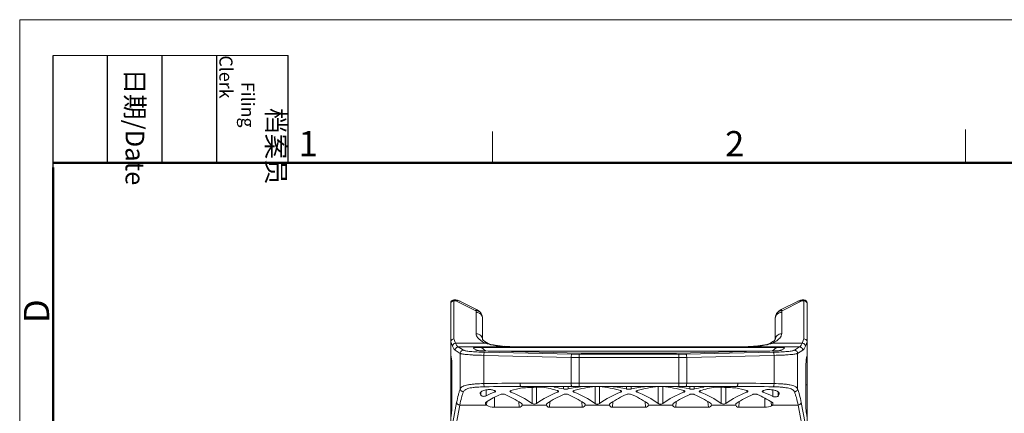
# Model space of a CAD drawing. Units: millimetres. Extents: x 4781 to 5227, y 1157 to 1472.
# Drawn here: x 4781 to 4936, y 1410 to 1472 of the extents above; entities that cross this region are included whole.
import ezdxf

# ---------------------------------------------------------------- set-up
doc = ezdxf.new("R2010")
doc.units = ezdxf.units.MM
doc.header["$LTSCALE"] = 0.2
doc.layers.add('1', color=7, linetype='Continuous')
doc.layers.add('Dim', color=3, linetype='Continuous', lineweight=0)
doc.layers.add('图框', color=7, linetype='Continuous', lineweight=20)
doc.styles.add('Romans字体', font='romans.shx', dxfattribs={"width": 0.75, "height": 5})
doc.styles.get("Standard").update_dxf_attribs({"font": 'txt', "width": 0.75})

# ---------------------------------------------------------------- blocks, each defined once
blk = doc.blocks.new('A4图框-NEW')
at = {"layer": '图框', "color": 1, "lineweight": 18}
for q in [(833.41, 480.53), (1130.41, 690.53)]:
    blk.add_line((833.41, 690.53), q, dxfattribs=at)
at = {"layer": '图框', "lineweight": -3}
for p, q in [((836.91, 675.02), (836.91, 686.79)), ((842.62, 675.53), (842.62, 686.79)), ((848.33, 675.53), (848.33, 686.79)), ((854.05, 675.53), (854.05, 686.79)), ((861.54, 675.53), (861.54, 686.79)), ((842.62, 675.53), (842.62, 685.02)), ((848.33, 675.53), (848.33, 685.02)), ((854.05, 675.53), (854.05, 685.02)), ((836.91, 675.02), (836.91, 684.5))]:
    blk.add_line(p, q, dxfattribs=at)
at = {"layer": '图框', "lineweight": 18}
blk.add_line((836.91, 686.79), (861.54, 686.79), dxfattribs=at)
at = {"layer": '图框', "color": 6}
for p, q in [((882.95, 678.8), (882.95, 675.53)), ((932.48, 679.03), (932.48, 675.53))]:
    blk.add_line(p, q, dxfattribs=at)
at = {"layer": '图框', "lineweight": 50}
for p, q in [((836.91, 675.53), (1126.93, 675.53)), ((836.91, 484.02), (836.91, 675.02))]:
    blk.add_line(p, q, dxfattribs=at)
at = {"layer": '图框', "char_height": 1.959, "width": 11.2554, "attachment_point": 4, "rotation": 270}
for s, insert in [('\\pi2.8203;档案员{\\H0.7x;\\P\\pi1.4159;\\Fromans|c134;Filing Clerk\\fFangSong_GB2312|b0|i0|c134|p49; }', (857.79, 686.79)), ('\\pi0.7115;日期{\\Fromans|c134;/Date}', (845.48, 686.79))]:
    blk.add_mtext(s, dxfattribs=dict(at, insert=insert))
at = {"layer": '图框', "color": 6, "char_height": 2.65, "width": 2.5579, "attachment_point": 1, "style": 'Romans字体'}
for s, insert in [('1', (862.63, 678.86)), ('2', (907.3, 678.86))]:
    blk.add_mtext(s, dxfattribs=dict(at, insert=insert))
at = {"layer": '图框', "color": 6, "insert": (833.85, 658.73), "char_height": 2.65, "width": 2.5579, "attachment_point": 1, "rotation": 90, "style": 'Romans字体'}
blk.add_mtext('D', dxfattribs=at)

msp = doc.modelspace()

# ---------------------------------------------------------------- linework, layer by layer
at = {"layer": '1', "color": 7, "linetype": 'Continuous', "lineweight": 0}
for p, q in [((4849.54, 1421.95), (4849.54, 1428.1)), ((4849.54, 1428.1), (4849.68, 1428.1)), ((4849.54, 1427.94), (4849.85, 1427.94)), ((4849.83, 1428.1), (4849.68, 1428.1)), ((4849.85, 1427.94), (4849.68, 1428.1)), ((4850.1, 1428.04), (4849.83, 1428.1)), ((4852.97, 1426.38), (4849.85, 1427.94)), ((4850.35, 1427.95), (4850.1, 1428.04)), ((4853.21, 1426.52), (4850.35, 1427.95)), ((4903.72, 1427.95), (4900.87, 1426.52)), ((4904.23, 1427.94), (4901.11, 1426.38)), ((4903.97, 1428.04), (4903.72, 1427.95)), ((4904.24, 1428.1), (4903.97, 1428.04)), ((4904.39, 1428.1), (4904.23, 1427.94)), ((4904.23, 1427.94), (4904.54, 1427.94)), ((4904.39, 1428.1), (4904.24, 1428.1)), ((4904.54, 1428.1), (4904.39, 1428.1)), ((4904.54, 1428.1), (4904.54, 1421.95)), ((4849.04, 1393.59), (4849.04, 1427.6)), ((4905.04, 1393.59), (4905.04, 1427.6)), ((4853.04, 1426.12), (4853.04, 1422.76)), ((4853.83, 1425.94), (4853.66, 1426.16)), ((4853.83, 1425.94), (4853.67, 1426.17)), ((4853.99, 1425.54), (4853.83, 1425.94)), ((4853.99, 1425.54), (4853.83, 1425.94)), ((4854.03, 1425.31), (4853.99, 1425.54)), ((4854.04, 1425.18), (4854.04, 1421.82)), ((4900.08, 1425.54), (4900.04, 1425.31)), ((4900.04, 1421.85), (4900.04, 1425.18)), ((4900.25, 1425.94), (4900.08, 1425.54)), ((4900.47, 1426.23), (4900.25, 1425.94)), ((4900.41, 1426.17), (4900.36, 1426.1)), ((4901.04, 1422.76), (4901.04, 1426.12)), ((4849.54, 1421.95), (4849.81, 1421.29)), ((4904.27, 1421.29), (4904.54, 1421.95)), ((4849.31, 1420.81), (4849.04, 1421.49)), ((4849.04, 1421.47), (4849.04, 1421.49)), ((4850.53, 1419.68), (4849.74, 1420.18)), ((4854.5, 1421.29), (4849.81, 1421.29)), ((4850.23, 1420.68), (4851.03, 1420.18)), ((4850.23, 1420.68), (4856.69, 1420.68)), ((4852.6, 1420.46), (4852.61, 1420.46)), ((4853.01, 1420.21), (4852.61, 1420.46)), ((4853.88, 1420.59), (4854.56, 1420.04)), ((4853.88, 1420.59), (4900.2, 1420.59)), ((4854.9, 1421.25), (4854.9, 1421.25)), ((4854.9, 1421.25), (4854.9, 1421.25)), ((4855.74, 1421.01), (4855.35, 1421.09)), ((4856.79, 1420.84), (4856.03, 1420.94)), ((4856.69, 1420.83), (4856.79, 1420.84)), ((4856.69, 1420.83), (4856.69, 1420.68)), ((4857.47, 1420.78), (4856.79, 1420.84)), ((4856.79, 1420.84), (4856.79, 1420.84)), ((4858.32, 1420.74), (4857.46, 1420.79)), ((4859.04, 1420.72), (4858.3, 1420.74)), ((4859.03, 1420.72), (4859.04, 1420.72)), ((4859.04, 1420.72), (4859.03, 1420.72)), ((4860.04, 1420.71), (4860.04, 1420.71)), ((4860.04, 1420.71), (4894.04, 1420.71)), ((4860.04, 1420.71), (4894.04, 1420.71)), ((4894.04, 1420.71), (4894.04, 1420.71)), ((4895.77, 1420.74), (4895.03, 1420.72)), ((4895.05, 1420.72), (4895.03, 1420.72)), ((4895.05, 1420.72), (4895.03, 1420.72)), ((4898.04, 1420.94), (4897.29, 1420.84)), ((4897.29, 1420.84), (4897.29, 1420.84)), ((4897.39, 1420.83), (4897.29, 1420.84)), ((4897.39, 1420.68), (4897.39, 1420.83)), ((4897.39, 1420.68), (4903.84, 1420.68)), ((4899.66, 1421.52), (4899.17, 1421.25)), ((4899.17, 1421.25), (4899.17, 1421.25)), ((4899.17, 1421.25), (4899.17, 1421.25)), ((4899.52, 1420.04), (4900.2, 1420.59)), ((4904.27, 1421.29), (4899.58, 1421.29)), ((4901.47, 1420.46), (4901.06, 1420.21)), ((4901.48, 1420.46), (4901.47, 1420.46)), ((4903.05, 1420.18), (4903.84, 1420.68)), ((4904.34, 1420.18), (4903.54, 1419.68)), ((4905.04, 1421.49), (4904.76, 1420.81)), ((4905.04, 1421.49), (4905.04, 1421.47)), ((4849.1, 1419.18), (4849.04, 1419.38)), ((4850.53, 1419.68), (4850.53, 1414.09)), ((4869.55, 1419.72), (4854.17, 1420.05)), ((4854.24, 1414.92), (4854.24, 1419.36)), ((4867.96, 1419.05), (4854.24, 1419.36)), ((4854.36, 1419.85), (4868.08, 1419.54)), ((4854.92, 1420.04), (4899.16, 1420.04)), ((4867.96, 1419.05), (4867.96, 1414.99)), ((4869.21, 1414.49), (4869.21, 1419.53)), ((4884.87, 1419.53), (4869.21, 1419.53)), ((4869.21, 1419.03), (4884.87, 1419.03)), ((4883.92, 1419.71), (4870.15, 1419.71)), ((4899.91, 1420.05), (4884.53, 1419.72)), ((4884.87, 1419.53), (4884.87, 1414.49)), ((4885.99, 1419.54), (4899.71, 1419.85)), ((4899.84, 1419.36), (4886.12, 1419.05)), ((4886.12, 1414.99), (4886.12, 1419.05)), ((4899.84, 1419.36), (4899.84, 1414.92)), ((4903.54, 1414.09), (4903.54, 1419.68)), ((4905.04, 1419.38), (4904.98, 1419.18)), ((4849.23, 1411.52), (4849.23, 1417.66)), ((4904.85, 1417.66), (4904.85, 1411.52)), ((4849.23, 1414.75), (4849.04, 1414.74)), ((4894.14, 1414.99), (4859.93, 1414.99)), ((4860.06, 1414.49), (4894.02, 1414.49)), ((4861.82, 1411.8), (4861.82, 1414.32)), ((4862.52, 1414.34), (4862.52, 1411.8)), ((4865.42, 1414.42), (4865.42, 1414.34)), ((4866.76, 1414.08), (4866.76, 1414.46)), ((4867.47, 1414.47), (4867.47, 1414.08)), ((4869.71, 1414.44), (4869.71, 1414.48)), ((4871.71, 1411.8), (4871.71, 1414.45)), ((4872.42, 1414.45), (4872.42, 1411.8)), ((4874.15, 1414.48), (4874.13, 1414.47)), ((4874.28, 1414.49), (4874.28, 1414.45)), ((4876.68, 1414.07), (4876.68, 1414.49)), ((4877.39, 1414.49), (4877.39, 1414.07)), ((4879.8, 1414.45), (4879.8, 1414.49)), ((4881.65, 1411.8), (4881.65, 1414.45)), ((4882.36, 1414.45), (4882.36, 1411.8)), ((4884.37, 1414.48), (4884.37, 1414.44)), ((4885.99, 1414.48), (4886.04, 1414.47)), ((4886.6, 1414.08), (4886.6, 1414.47)), ((4887.31, 1414.46), (4887.31, 1414.08)), ((4888.67, 1414.42), (4888.42, 1414.43)), ((4888.66, 1414.34), (4888.65, 1414.42)), ((4891.55, 1411.8), (4891.55, 1414.34)), ((4892.26, 1414.32), (4892.26, 1411.8)), ((4904.85, 1414.75), (4905.04, 1414.74)), ((4853.76, 1413.36), (4853.76, 1413.57)), ((4853.76, 1413.09), (4853.76, 1413.36)), ((4855.93, 1412.77), (4855.9, 1411.21)), ((4855.95, 1413.58), (4855.94, 1413.82)), ((4858.5, 1413.82), (4858.49, 1413.58)), ((4865.85, 1413.58), (4865.84, 1413.82)), ((4868.4, 1413.82), (4868.39, 1413.58)), ((4875.75, 1413.58), (4875.74, 1413.82)), ((4878.34, 1413.82), (4878.33, 1413.58)), ((4885.69, 1413.58), (4885.68, 1413.82)), ((4888.24, 1413.82), (4888.23, 1413.58)), ((4895.59, 1413.58), (4895.57, 1413.82)), ((4898.14, 1413.82), (4898.13, 1413.58)), ((4898.4, 1411.21), (4898.37, 1412.65)), ((4899.67, 1412.9), (4899.67, 1413.92)), ((4900.49, 1413.61), (4900.48, 1412.97)), ((4849.04, 1407.09), (4849.97, 1411.95)), ((4850.46, 1411.55), (4849.54, 1406.7)), ((4850.46, 1411.55), (4854.65, 1411.55)), ((4854.71, 1412.04), (4854.68, 1411.53)), ((4854.71, 1412.08), (4854.71, 1412.04)), ((4859.78, 1411.21), (4855.9, 1411.21)), ((4859.78, 1411.21), (4859.73, 1412.07)), ((4860.26, 1411.55), (4864.08, 1411.55)), ((4864.61, 1412.07), (4864.55, 1411.21)), ((4869.68, 1411.21), (4864.55, 1411.21)), ((4869.68, 1411.21), (4869.63, 1412.07)), ((4870.16, 1411.55), (4873.98, 1411.55)), ((4874.51, 1412.07), (4874.45, 1411.21)), ((4879.62, 1411.21), (4874.45, 1411.21)), ((4879.62, 1411.21), (4879.57, 1412.07)), ((4880.1, 1411.55), (4883.92, 1411.55)), ((4884.45, 1412.07), (4884.39, 1411.21)), ((4889.52, 1411.21), (4884.39, 1411.21)), ((4889.52, 1411.21), (4889.46, 1412.07)), ((4890, 1411.55), (4893.82, 1411.55)), ((4894.35, 1412.07), (4894.29, 1411.21)), ((4898.4, 1411.21), (4894.29, 1411.21)), ((4899.41, 1411.98), (4899.41, 1412.05)), ((4899.45, 1411.44), (4899.41, 1411.98)), ((4899.6, 1411.55), (4903.61, 1411.55)), ((4904.54, 1406.7), (4903.61, 1411.55)), ((4904.11, 1411.95), (4905.04, 1407.09)), ((4849.04, 1409.56), (4849.15, 1410.25)), ((4904.93, 1410.25), (4905.04, 1409.56))]:
    msp.add_line(p, q, dxfattribs=at)
for points in [[(4854.9, 1421.25), (4854.41, 1421.52), (4854.14, 1421.73), (4854.08, 1421.79)], [(4900.04, 1421.86), (4900.04, 1421.86), (4899.93, 1421.72), (4899.66, 1421.51)], [(4856.04, 1420.94), (4855.36, 1421.09), (4854.9, 1421.25)], [(4860.04, 1420.71), (4859.76, 1420.71), (4859.33, 1420.72), (4859.04, 1420.72)], [(4895.03, 1420.72), (4894.76, 1420.72), (4894.33, 1420.71), (4894.04, 1420.71)], [(4897.29, 1420.84), (4896.62, 1420.79), (4895.77, 1420.74)], [(4899.17, 1421.25), (4898.73, 1421.09), (4898.04, 1420.94)]]:
    msp.add_lwpolyline(points, dxfattribs=at)
for centre, radius, start, end in [((4849.54, 1427.6), 0.5, 90, 180), ((4850.09, 1427.01), 0.954, 63.4976, 76.9856), ((4903.98, 1427.01), 0.953, 103.0902, 116.5035), ((4904.54, 1427.6), 0.5, 0, 90), ((4852.54, 1426.12), 0.5, 359.9979, 31.1588), ((4852.54, 1425.18), 1.5, 0, 63.4349), ((4901.54, 1425.18), 1.5, 116.5651, 180), ((4901.54, 1426.12), 0.5, 148.8397, 180.0036), ((4859.89, 1456.74), 36.06, 264.9094, 265.0639), ((4860.04, 1500.19), 79.48, 269.2819, 270.0006), ((4894.04, 1499.79), 79.08, 269.9976, 270.7199), ((4894.19, 1456.74), 36.06, 274.9361, 275.0906), ((4869.2, 1481.22), 62.19, 268.8514, 270.0028), ((4869.2, 1469.11), 49.58, 268.7135, 270.0135), ((4870.15, 1447.66), 27.95, 268.7636, 270.0021), ((4883.93, 1447.27), 27.56, 269.989, 271.2453), ((4884.87, 1469.91), 50.38, 269.9969, 271.2762), ((4884.88, 1480.24), 61.21, 269.9879, 271.1579), ((4859.92, 1183.34), 231.65, 89.9985, 91.4072), ((4860.05, 1175.13), 239.36, 89.9986, 91.3618), ((4883.17, 1174.54), 239.95, 89.3265, 89.595), ((4883.18, 1175.18), 239.32, 88.7455, 89.3163), ((4894.03, 1175.13), 239.36, 88.6382, 90.0014), ((4894.15, 1183.34), 231.65, 88.5928, 90.0015), ((5306.6, 1414.83), 452.01, 180.1143, 180.2337), ((4853.56, 1400.35), 14.12, 54.2238, 69.5762), ((4863.46, 1400.35), 14.12, 54.2238, 69.5762), ((4873.4, 1400.35), 14.12, 54.2239, 69.5761), ((4883.3, 1400.35), 14.12, 54.2238, 69.5762), ((4893.16, 1400.25), 14.22, 62.7614, 69.5491), ((4854.91, 1411.92), 0.463, 234.4684, 239.705), ((4859.98, 1411.57), 0.279, 355.7129, 3.8103), ((4864.36, 1411.57), 0.279, 176.1902, 184.2875), ((4869.88, 1411.57), 0.279, 355.7129, 3.8103), ((4874.26, 1411.57), 0.279, 176.1902, 184.2875), ((4879.82, 1411.57), 0.279, 355.7129, 3.8103), ((4884.19, 1411.57), 0.279, 176.1902, 184.2875), ((4889.72, 1411.57), 0.279, 355.7129, 3.8103), ((4894.09, 1411.57), 0.279, 176.1902, 184.2875)]:
    msp.add_arc(centre, radius, start, end, dxfattribs=at)
for centre, major_axis, ratio, start_param, end_param in [((4855.98, 1420.32), (3.39, -0.17), 0.062605, 2.241258, 3.227351), ((4898.1, 1420.32), (3.39, 0.17), 0.062605, -0.085758, 0.900335), ((4862.24, 1399.49), (11.01, 10.74), 0.951819, 0.956447, 1.074383), ((4869.82, 1399.49), (60.01, 0.29), 0.249914, 1.68373, 1.726097), ((4862.09, 1399.49), (11.01, -10.74), 0.951819, 2.06721, 2.2276), ((4862.53, 1399.49), (11.01, 10.74), 0.951819, 0.536829, 0.629276), ((4869.82, 1399.49), (60.01, 0.29), 0.249914, 1.579891, 1.639145), ((4871.7, 1399.49), (11.01, -10.74), 0.951819, 8.735454, 8.887949), ((4872.14, 1399.49), (11.01, 10.74), 0.951819, 0.851027, 1.074383), ((4871.99, 1399.49), (11.01, -10.74), 0.951819, 2.06721, 2.290566), ((4872.43, 1399.49), (11.01, 10.74), 0.951819, 6.818631, 6.982657), ((4881.64, 1399.49), (11.01, -10.74), 0.951819, 2.442121, 2.606147), ((4882.08, 1399.49), (11.01, 10.74), 0.951819, 0.851027, 1.074383), ((4881.93, 1399.49), (11.01, -10.74), 0.951819, 2.06721, 2.290566), ((4882.37, 1399.49), (11.01, 10.74), 0.951819, 0.536829, 0.689324), ((4891.54, 1399.49), (11.01, -10.74), 0.951819, 2.512316, 2.604764), ((4891.98, 1399.49), (11.01, 10.74), 0.951819, 0.913993, 1.074383), ((4884.25, 1399.49), (60.01, -0.29), 0.249914, 1.415496, 1.457863), ((4891.83, 1399.49), (11.01, -10.74), 0.951819, 2.06721, 2.185146), ((4861.8, 1399.49), (11.01, -10.74), 0.951819, 2.719606, 2.820091), ((4862.24, 1399.49), (11.01, 10.74), 0.951819, 1.188744, 1.352079), ((4852.19, 1399.49), (11.01, -10.74), 0.951819, 2.06721, 2.09934), ((4852.19, 1399.49), (11.01, -10.74), 0.951819, 1.765006, 1.952848), ((4871.7, 1399.49), (11.01, -10.74), 0.951819, 2.719606, 2.976879), ((4872.14, 1399.49), (11.01, 10.74), 0.951819, 1.188744, 1.376586), ((4862.09, 1399.49), (11.01, -10.74), 0.951819, 1.765006, 1.952848), ((4881.6, 1399.49), (11.01, -10.74), 0.951819, 2.719606, 2.976879), ((4882.04, 1399.49), (11.01, 10.74), 0.951819, 1.187324, 1.376586), ((4872.03, 1399.49), (11.01, -10.74), 0.951819, 1.765006, 1.954269), ((4891.54, 1399.49), (11.01, -10.74), 0.951819, 2.719606, 2.976879), ((4891.98, 1399.49), (11.01, 10.74), 0.951819, 1.188744, 1.376586), ((4881.93, 1399.49), (11.01, -10.74), 0.951819, 1.765006, 1.952848), ((4901.44, 1399.49), (11.01, -10.74), 0.951819, 2.719606, 2.976879), ((4901.88, 1399.49), (11.01, 10.74), 0.951819, 1.188744, 1.376586), ((4891.83, 1399.49), (11.01, -10.74), 0.951819, 1.782374, 1.952848), ((4901.88, 1399.49), (11.01, 10.74), 0.951819, 1.041444, 1.074383), ((4855.93, 1412.71), (2, 0.05), 0.749524, -2.262735, -1.60599), ((4859.76, 1411.59), (0.501, -0.043), 0.744013, -1.455802, 0.008157), ((4864.58, 1411.59), (0.501, 0.043), 0.744013, 3.133435, 4.597394), ((4869.66, 1411.59), (0.501, -0.043), 0.744013, -1.455802, 0.008157), ((4874.48, 1411.59), (0.501, 0.043), 0.744013, 3.133435, 4.597394), ((4879.6, 1411.59), (0.501, -0.043), 0.744013, -1.455802, 0.008157), ((4884.42, 1411.59), (0.501, 0.043), 0.744013, 3.133435, 4.597394), ((4889.5, 1411.59), (0.501, -0.043), 0.744013, -1.455802, 0.008157), ((4894.32, 1411.59), (0.501, 0.043), 0.744013, 3.133435, 4.597394), ((4898.37, 1412.71), (2, -0.05), 0.749524, -1.535603, -0.983521)]:
    msp.add_ellipse(centre, major_axis=major_axis, ratio=ratio, start_param=start_param, end_param=end_param, dxfattribs=at)
for points, knots in [([(4849.06, 1427.61), (4849.09, 1427.71), (4849.23, 1427.88), (4849.44, 1427.94), (4849.54, 1427.94)], [0, 0, 0, 0, 0.492248, 1, 1, 1, 1]), ([(4849.85, 1427.94), (4849.89, 1427.95), (4850.04, 1427.97), (4850.2, 1427.97), (4850.31, 1427.94)], [0, 0, 0, 0, 0.257573, 1, 1, 1, 1]), ([(4903.77, 1427.94), (4903.8, 1427.95), (4903.96, 1427.97), (4904.11, 1427.96), (4904.23, 1427.94)], [0, 0, 0, 0, 0.244607, 1, 1, 1, 1]), ([(4904.54, 1427.94), (4904.64, 1427.94), (4904.85, 1427.88), (4904.99, 1427.7), (4905.02, 1427.6)], [0, 0, 0, 0, 0.507964, 1, 1, 1, 1]), ([(4852.97, 1426.38), (4852.99, 1426.41), (4853.04, 1426.45), (4853.11, 1426.51), (4853.18, 1426.53), (4853.21, 1426.52)], [0, 0, 0, 0, 0.378033, 0.661499, 1, 1, 1, 1]), ([(4853.82, 1425.95), (4853.78, 1426.02), (4853.67, 1426.15), (4853.47, 1426.29), (4853.22, 1426.38), (4853.05, 1426.39), (4852.97, 1426.38)], [0, 0, 0, 0, 0.244561, 0.491722, 0.743357, 1, 1, 1, 1]), ([(4900.25, 1425.95), (4900.3, 1426.02), (4900.4, 1426.15), (4900.61, 1426.29), (4900.85, 1426.38), (4901.02, 1426.39), (4901.11, 1426.38)], [0, 0, 0, 0, 0.244561, 0.491722, 0.743357, 1, 1, 1, 1]), ([(4900.87, 1426.52), (4900.9, 1426.53), (4900.96, 1426.51), (4901.04, 1426.45), (4901.08, 1426.41), (4901.11, 1426.38)], [0, 0, 0, 0, 0.3385, 0.621967, 1, 1, 1, 1]), ([(4853.04, 1426.12), (4853.17, 1426.12), (4853.43, 1426.07), (4853.76, 1425.87), (4853.98, 1425.55), (4854.04, 1425.3), (4854.04, 1425.18)], [0, 0, 0, 0, 0.256476, 0.509109, 0.756436, 1, 1, 1, 1]), ([(4900.04, 1425.18), (4900.04, 1425.3), (4900.09, 1425.56), (4900.25, 1425.77), (4900.35, 1425.86)], [0, 0, 0, 0, 0.495969, 1, 1, 1, 1]), ([(4900.35, 1425.86), (4900.44, 1425.94), (4900.66, 1426.08), (4900.91, 1426.12), (4901.04, 1426.12)], [0, 0, 0, 0, 0.49638, 1, 1, 1, 1]), ([(4849.07, 1421.63), (4849.1, 1421.72), (4849.24, 1421.89), (4849.44, 1421.95), (4849.54, 1421.95)], [0, 0, 0, 0, 0.493943, 1, 1, 1, 1]), ([(4853.95, 1421.57), (4853.81, 1421.66), (4853.56, 1421.83), (4853.27, 1422.12), (4853.08, 1422.44), (4853.04, 1422.66), (4853.04, 1422.76)], [0, 0, 0, 0, 0.310999, 0.57421, 0.798417, 1, 1, 1, 1]), ([(4854.04, 1421.82), (4854.04, 1421.94), (4853.98, 1422.19), (4853.76, 1422.51), (4853.43, 1422.71), (4853.17, 1422.76), (4853.04, 1422.76)], [0, 0, 0, 0, 0.243478, 0.490734, 0.743435, 1, 1, 1, 1]), ([(4901.04, 1422.76), (4901.04, 1422.7), (4901.02, 1422.56), (4900.93, 1422.32), (4900.75, 1422.06), (4900.45, 1421.78), (4900.05, 1421.51), (4899.75, 1421.36), (4899.58, 1421.29)], [0, 0, 0, 0, 0.090965, 0.186255, 0.345134, 0.531038, 0.748705, 1, 1, 1, 1]), ([(4901.04, 1422.76), (4900.91, 1422.76), (4900.66, 1422.72), (4900.33, 1422.52), (4900.1, 1422.22), (4900.04, 1421.98), (4900.04, 1421.86)], [0, 0, 0, 0, 0.256281, 0.50889, 0.756338, 1, 1, 1, 1]), ([(4905.01, 1421.63), (4904.97, 1421.72), (4904.84, 1421.89), (4904.64, 1421.95), (4904.54, 1421.95)], [0, 0, 0, 0, 0.493943, 1, 1, 1, 1]), ([(4849.81, 1421.29), (4849.75, 1421.28), (4849.62, 1421.26), (4849.46, 1421.15), (4849.35, 1421), (4849.32, 1420.87), (4849.31, 1420.81)], [0, 0, 0, 0, 0.253717, 0.507158, 0.756505, 1, 1, 1, 1]), ([(4849.74, 1420.18), (4849.7, 1420.2), (4849.62, 1420.27), (4849.46, 1420.48), (4849.37, 1420.67), (4849.31, 1420.81)], [0, 0, 0, 0, 0.181214, 0.405019, 1, 1, 1, 1]), ([(4849.74, 1420.18), (4849.74, 1420.24), (4849.76, 1420.37), (4849.87, 1420.54), (4850.04, 1420.65), (4850.17, 1420.67), (4850.23, 1420.68)], [0, 0, 0, 0, 0.2503, 0.5009, 0.750999, 1, 1, 1, 1]), ([(4849.81, 1421.29), (4849.87, 1421.15), (4849.96, 1420.96), (4850.11, 1420.77), (4850.19, 1420.7), (4850.23, 1420.68)], [0, 0, 0, 0, 0.592337, 0.816744, 1, 1, 1, 1]), ([(4851.03, 1420.18), (4850.97, 1420.18), (4850.84, 1420.15), (4850.67, 1420.04), (4850.56, 1419.88), (4850.54, 1419.75), (4850.53, 1419.68)], [0, 0, 0, 0, 0.248917, 0.498948, 0.749615, 1, 1, 1, 1]), ([(4854.36, 1419.85), (4853.95, 1419.86), (4853.37, 1419.88), (4852.62, 1419.93), (4852.15, 1419.97), (4851.75, 1420.01), (4851.43, 1420.06), (4851.22, 1420.11), (4851.09, 1420.15), (4851.05, 1420.17), (4851.03, 1420.18)], [0, 0, 0, 0, 0.362884, 0.523579, 0.665828, 0.78663, 0.883588, 0.954888, 0.980661, 1, 1, 1, 1]), ([(4854.17, 1420.05), (4854.02, 1420.06), (4853.76, 1420.08), (4853.46, 1420.11), (4853.26, 1420.14), (4853.15, 1420.16), (4853.07, 1420.18), (4853.03, 1420.2), (4853.01, 1420.21)], [0, 0, 0, 0, 0.36795, 0.665173, 0.782938, 0.878403, 0.950706, 1, 1, 1, 1]), ([(4854.5, 1421.29), (4854.45, 1421.31), (4854.26, 1421.4), (4854.08, 1421.49), (4853.95, 1421.57)], [0, 0, 0, 0, 0.264433, 1, 1, 1, 1]), ([(4854.5, 1421.29), (4854.56, 1421.3), (4854.7, 1421.32), (4854.84, 1421.28), (4854.9, 1421.25)], [0, 0, 0, 0, 0.511166, 1, 1, 1, 1]), ([(4854.86, 1421.16), (4854.83, 1421.17), (4854.71, 1421.2), (4854.59, 1421.25), (4854.5, 1421.29)], [0, 0, 0, 0, 0.256593, 1, 1, 1, 1]), ([(4856.69, 1420.83), (4856.36, 1420.86), (4855.75, 1420.94), (4855.14, 1421.07), (4854.86, 1421.16)], [0, 0, 0, 0, 0.52742, 1, 1, 1, 1]), ([(4859.03, 1420.72), (4858.84, 1420.71), (4858.06, 1420.68), (4857.28, 1420.68), (4856.69, 1420.68)], [0, 0, 0, 0, 0.241015, 1, 1, 1, 1]), ([(4859.03, 1420.72), (4858.83, 1420.72), (4858.36, 1420.73), (4857.61, 1420.76), (4857.06, 1420.8), (4856.79, 1420.82)], [0, 0, 0, 0, 0.258087, 0.6368, 1, 1, 1, 1]), ([(4897.29, 1420.82), (4897.11, 1420.81), (4896.65, 1420.77), (4895.9, 1420.73), (4895.34, 1420.72), (4895.05, 1420.72)], [0, 0, 0, 0, 0.240264, 0.614359, 1, 1, 1, 1]), ([(4897.39, 1420.68), (4897.19, 1420.68), (4896.41, 1420.68), (4895.63, 1420.69), (4895.05, 1420.72)], [0, 0, 0, 0, 0.256115, 1, 1, 1, 1]), ([(4899.21, 1421.16), (4898.93, 1421.07), (4898.33, 1420.94), (4897.71, 1420.86), (4897.39, 1420.83)], [0, 0, 0, 0, 0.472566, 1, 1, 1, 1]), ([(4899.58, 1421.29), (4899.51, 1421.3), (4899.37, 1421.32), (4899.23, 1421.28), (4899.17, 1421.25)], [0, 0, 0, 0, 0.511165, 1, 1, 1, 1]), ([(4899.58, 1421.29), (4899.55, 1421.27), (4899.43, 1421.23), (4899.31, 1421.18), (4899.21, 1421.16)], [0, 0, 0, 0, 0.243488, 1, 1, 1, 1]), ([(4903.05, 1420.18), (4903.03, 1420.17), (4902.98, 1420.15), (4902.86, 1420.11), (4902.64, 1420.06), (4902.32, 1420.01), (4901.92, 1419.97), (4901.45, 1419.93), (4900.71, 1419.88), (4900.12, 1419.86), (4899.71, 1419.85)], [0, 0, 0, 0, 0.019334, 0.045109, 0.116413, 0.21337, 0.334172, 0.476421, 0.637116, 1, 1, 1, 1]), ([(4901.06, 1420.21), (4901.05, 1420.2), (4901, 1420.18), (4900.92, 1420.16), (4900.81, 1420.14), (4900.62, 1420.11), (4900.31, 1420.08), (4900.05, 1420.06), (4899.91, 1420.05)], [0, 0, 0, 0, 0.049294, 0.121597, 0.217062, 0.334827, 0.63205, 1, 1, 1, 1]), ([(4903.54, 1419.68), (4903.54, 1419.75), (4903.51, 1419.88), (4903.4, 1420.04), (4903.24, 1420.15), (4903.11, 1420.18), (4903.05, 1420.18)], [0, 0, 0, 0, 0.2503, 0.5009, 0.750999, 1, 1, 1, 1]), ([(4903.84, 1420.68), (4903.88, 1420.7), (4903.96, 1420.77), (4904.12, 1420.96), (4904.21, 1421.15), (4904.27, 1421.29)], [0, 0, 0, 0, 0.183256, 0.407663, 1, 1, 1, 1]), ([(4903.84, 1420.68), (4903.91, 1420.67), (4904.04, 1420.65), (4904.2, 1420.54), (4904.31, 1420.37), (4904.34, 1420.24), (4904.34, 1420.18)], [0, 0, 0, 0, 0.248917, 0.498948, 0.749615, 1, 1, 1, 1]), ([(4904.76, 1420.81), (4904.76, 1420.87), (4904.73, 1421), (4904.62, 1421.15), (4904.46, 1421.26), (4904.33, 1421.28), (4904.27, 1421.29)], [0, 0, 0, 0, 0.243419, 0.492702, 0.746204, 1, 1, 1, 1]), ([(4904.76, 1420.81), (4904.7, 1420.67), (4904.61, 1420.48), (4904.46, 1420.27), (4904.38, 1420.2), (4904.34, 1420.18)], [0, 0, 0, 0, 0.594981, 0.818786, 1, 1, 1, 1]), ([(4849.17, 1418.78), (4849.16, 1418.86), (4849.14, 1418.99), (4849.11, 1419.13), (4849.1, 1419.18)], [0, 0, 0, 0, 0.567299, 1, 1, 1, 1]), ([(4849.23, 1417.66), (4849.23, 1417.86), (4849.22, 1418.23), (4849.19, 1418.61), (4849.17, 1418.78)], [0, 0, 0, 0, 0.531648, 1, 1, 1, 1]), ([(4850.53, 1419.68), (4850.56, 1419.67), (4850.61, 1419.65), (4850.74, 1419.61), (4850.98, 1419.56), (4851.34, 1419.52), (4851.78, 1419.47), (4852.31, 1419.43), (4853.13, 1419.39), (4853.78, 1419.37), (4854.24, 1419.36)], [0, 0, 0, 0, 0.018974, 0.044561, 0.115683, 0.212589, 0.333457, 0.475827, 0.636717, 1, 1, 1, 1]), ([(4854.24, 1419.36), (4854.24, 1419.42), (4854.24, 1419.53), (4854.27, 1419.68), (4854.3, 1419.78), (4854.33, 1419.84), (4854.35, 1419.85), (4854.36, 1419.85)], [0, 0, 0, 0, 0.345421, 0.647592, 0.870494, 0.946179, 1, 1, 1, 1]), ([(4868.08, 1419.54), (4868.07, 1419.54), (4868.05, 1419.53), (4868.02, 1419.47), (4867.99, 1419.37), (4867.97, 1419.22), (4867.96, 1419.11), (4867.96, 1419.05)], [0, 0, 0, 0, 0.053801, 0.129435, 0.352183, 0.654453, 1, 1, 1, 1]), ([(4886.12, 1419.05), (4886.12, 1419.11), (4886.11, 1419.22), (4886.08, 1419.37), (4886.05, 1419.47), (4886.02, 1419.53), (4886, 1419.54), (4885.99, 1419.54)], [0, 0, 0, 0, 0.345421, 0.647592, 0.870494, 0.946179, 1, 1, 1, 1]), ([(4899.71, 1419.85), (4899.72, 1419.85), (4899.74, 1419.84), (4899.77, 1419.78), (4899.81, 1419.68), (4899.83, 1419.53), (4899.84, 1419.42), (4899.84, 1419.36)], [0, 0, 0, 0, 0.053801, 0.129435, 0.352183, 0.654453, 1, 1, 1, 1]), ([(4899.84, 1419.36), (4900.29, 1419.37), (4900.94, 1419.39), (4901.77, 1419.43), (4902.29, 1419.47), (4902.74, 1419.52), (4903.09, 1419.56), (4903.33, 1419.61), (4903.47, 1419.65), (4903.52, 1419.67), (4903.54, 1419.68)], [0, 0, 0, 0, 0.363283, 0.524173, 0.666543, 0.787411, 0.884317, 0.955439, 0.981026, 1, 1, 1, 1]), ([(4904.9, 1418.78), (4904.88, 1418.61), (4904.86, 1418.23), (4904.85, 1417.86), (4904.85, 1417.66)], [0, 0, 0, 0, 0.468354, 1, 1, 1, 1]), ([(4904.98, 1419.18), (4904.96, 1419.13), (4904.93, 1418.99), (4904.91, 1418.86), (4904.9, 1418.78)], [0, 0, 0, 0, 0.432701, 1, 1, 1, 1]), ([(4849.97, 1411.95), (4850.04, 1412.36), (4850.17, 1412.94), (4850.37, 1413.65), (4850.48, 1413.96), (4850.53, 1414.09)], [0, 0, 0, 0, 0.563613, 0.798072, 1, 1, 1, 1]), ([(4850.53, 1414.09), (4850.57, 1414.17), (4850.69, 1414.33), (4850.95, 1414.5), (4851.31, 1414.63), (4851.75, 1414.74), (4852.28, 1414.81), (4853.12, 1414.89), (4853.78, 1414.91), (4854.24, 1414.92)], [0, 0, 0, 0, 0.065443, 0.143576, 0.239749, 0.356213, 0.49312, 0.648129, 1, 1, 1, 1]), ([(4850.53, 1414.09), (4850.54, 1414.04), (4850.57, 1413.91), (4850.68, 1413.76), (4850.84, 1413.65), (4850.97, 1413.63), (4851.03, 1413.62)], [0, 0, 0, 0, 0.233855, 0.492262, 0.755454, 1, 1, 1, 1]), ([(4854.36, 1414.42), (4853.95, 1414.41), (4853.35, 1414.39), (4852.6, 1414.32), (4852.13, 1414.25), (4851.72, 1414.14), (4851.4, 1414.01), (4851.16, 1413.84), (4851.06, 1413.7), (4851.03, 1413.62)], [0, 0, 0, 0, 0.349415, 0.503418, 0.639585, 0.755738, 0.852267, 0.931777, 1, 1, 1, 1]), ([(4854.93, 1413.98), (4854.75, 1413.96), (4854.44, 1413.91), (4854.08, 1413.8), (4853.86, 1413.68), (4853.75, 1413.59), (4853.68, 1413.48), (4853.67, 1413.4), (4853.67, 1413.36)], [0, 0, 0, 0, 0.351771, 0.633499, 0.74562, 0.840468, 0.922807, 1, 1, 1, 1]), ([(4854.24, 1414.92), (4854.24, 1414.86), (4854.24, 1414.75), (4854.27, 1414.6), (4854.3, 1414.49), (4854.33, 1414.44), (4854.35, 1414.43), (4854.36, 1414.42)], [0, 0, 0, 0, 0.332647, 0.646072, 0.875536, 0.949306, 1, 1, 1, 1]), ([(4855.47, 1413.95), (4855.39, 1413.97), (4855.2, 1413.99), (4855.02, 1413.99), (4854.93, 1413.98)], [0, 0, 0, 0, 0.470554, 1, 1, 1, 1]), ([(4860.06, 1414.49), (4860.04, 1414.49), (4860.01, 1414.53), (4859.98, 1414.58), (4859.96, 1414.64), (4859.95, 1414.72), (4859.93, 1414.84), (4859.93, 1414.93), (4859.93, 1414.99)], [0, 0, 0, 0, 0.114616, 0.210219, 0.332104, 0.477083, 0.640608, 1, 1, 1, 1]), ([(4860.47, 1414.26), (4860.45, 1414.26), (4860.37, 1414.26), (4860.29, 1414.25), (4860.24, 1414.24)], [0, 0, 0, 0, 0.275779, 1, 1, 1, 1]), ([(4863.47, 1414.34), (4863.39, 1414.35), (4863.23, 1414.36), (4863.08, 1414.36), (4862.99, 1414.36)], [0, 0, 0, 0, 0.464039, 1, 1, 1, 1]), ([(4865.3, 1414.4), (4865.29, 1414.4), (4865.28, 1414.4), (4865.27, 1414.39), (4865.27, 1414.38)], [0, 0, 0, 0, 0.650873, 1, 1, 1, 1]), ([(4865.27, 1414.38), (4865.27, 1414.38), (4865.29, 1414.37), (4865.31, 1414.36), (4865.36, 1414.35), (4865.4, 1414.34), (4865.42, 1414.34)], [0, 0, 0, 0, 0.096753, 0.292176, 0.595962, 1, 1, 1, 1]), ([(4865.65, 1414.43), (4865.58, 1414.43), (4865.48, 1414.43), (4865.36, 1414.42), (4865.32, 1414.41), (4865.3, 1414.4)], [0, 0, 0, 0, 0.612862, 0.841371, 1, 1, 1, 1]), ([(4867.47, 1414.08), (4867.42, 1414.06), (4867.3, 1414.04), (4867.12, 1414.04), (4866.94, 1414.04), (4866.82, 1414.06), (4866.76, 1414.08)], [0, 0, 0, 0, 0.229522, 0.500001, 0.77048, 1, 1, 1, 1]), ([(4867.96, 1414.99), (4867.96, 1414.93), (4867.96, 1414.84), (4867.98, 1414.72), (4867.99, 1414.64), (4868.01, 1414.58), (4868.03, 1414.53), (4868.06, 1414.49), (4868.08, 1414.49)], [0, 0, 0, 0, 0.359297, 0.52281, 0.667812, 0.789729, 0.88537, 1, 1, 1, 1]), ([(4869.85, 1414.46), (4869.85, 1414.47), (4869.85, 1414.47), (4869.84, 1414.47), (4869.81, 1414.48), (4869.77, 1414.48), (4869.73, 1414.48), (4869.71, 1414.48)], [0, 0, 0, 0, 0.026315, 0.079045, 0.273407, 0.584008, 1, 1, 1, 1]), ([(4869.71, 1414.44), (4869.73, 1414.44), (4869.77, 1414.44), (4869.81, 1414.45), (4869.84, 1414.46), (4869.85, 1414.46), (4869.85, 1414.46), (4869.85, 1414.46)], [0, 0, 0, 0, 0.418447, 0.730221, 0.923658, 0.97502, 1, 1, 1, 1]), ([(4872.07, 1414.46), (4872.04, 1414.46), (4871.92, 1414.46), (4871.8, 1414.45), (4871.71, 1414.45)], [0, 0, 0, 0, 0.275638, 1, 1, 1, 1]), ([(4872.42, 1414.45), (4872.4, 1414.45), (4872.28, 1414.46), (4872.16, 1414.46), (4872.07, 1414.46)], [0, 0, 0, 0, 0.214584, 1, 1, 1, 1]), ([(4874.13, 1414.47), (4874.13, 1414.47), (4874.13, 1414.47), (4874.15, 1414.47), (4874.17, 1414.46), (4874.22, 1414.46), (4874.25, 1414.45), (4874.28, 1414.45)], [0, 0, 0, 0, 0.022857, 0.073653, 0.267312, 0.580061, 1, 1, 1, 1]), ([(4877.39, 1414.07), (4877.34, 1414.06), (4877.22, 1414.04), (4877.04, 1414.03), (4876.85, 1414.04), (4876.74, 1414.06), (4876.68, 1414.07)], [0, 0, 0, 0, 0.229526, 0.500001, 0.770476, 1, 1, 1, 1]), ([(4879.95, 1414.47), (4879.95, 1414.47), (4879.94, 1414.48), (4879.93, 1414.48), (4879.91, 1414.48), (4879.88, 1414.48), (4879.82, 1414.49), (4879.77, 1414.49), (4879.74, 1414.49)], [0, 0, 0, 0, 0.022154, 0.074045, 0.15738, 0.271521, 0.585766, 1, 1, 1, 1]), ([(4879.8, 1414.45), (4879.82, 1414.45), (4879.86, 1414.46), (4879.9, 1414.46), (4879.93, 1414.47), (4879.94, 1414.47), (4879.95, 1414.47), (4879.95, 1414.47)], [0, 0, 0, 0, 0.41994, 0.732688, 0.926347, 0.977143, 1, 1, 1, 1]), ([(4882.01, 1414.46), (4881.97, 1414.46), (4881.86, 1414.46), (4881.74, 1414.45), (4881.65, 1414.45)], [0, 0, 0, 0, 0.275638, 1, 1, 1, 1]), ([(4882.36, 1414.45), (4882.34, 1414.45), (4882.22, 1414.46), (4882.1, 1414.46), (4882.01, 1414.46)], [0, 0, 0, 0, 0.214584, 1, 1, 1, 1]), ([(4884.25, 1414.47), (4884.25, 1414.47), (4884.24, 1414.47), (4884.22, 1414.47), (4884.22, 1414.46)], [0, 0, 0, 0, 0.713445, 1, 1, 1, 1]), ([(4884.22, 1414.46), (4884.22, 1414.46), (4884.22, 1414.46), (4884.24, 1414.46), (4884.26, 1414.45), (4884.31, 1414.44), (4884.34, 1414.44), (4884.37, 1414.44)], [0, 0, 0, 0, 0.024982, 0.076346, 0.269781, 0.581554, 1, 1, 1, 1]), ([(4885.99, 1414.49), (4886.01, 1414.49), (4886.04, 1414.53), (4886.07, 1414.58), (4886.08, 1414.64), (4886.1, 1414.72), (4886.11, 1414.84), (4886.12, 1414.93), (4886.12, 1414.99)], [0, 0, 0, 0, 0.11463, 0.210271, 0.332188, 0.47719, 0.640703, 1, 1, 1, 1]), ([(4887.31, 1414.08), (4887.26, 1414.06), (4887.14, 1414.04), (4886.96, 1414.04), (4886.77, 1414.04), (4886.66, 1414.06), (4886.6, 1414.08)], [0, 0, 0, 0, 0.229522, 0.500001, 0.77048, 1, 1, 1, 1]), ([(4888.66, 1414.34), (4888.68, 1414.34), (4888.72, 1414.35), (4888.76, 1414.36), (4888.79, 1414.37), (4888.8, 1414.38), (4888.8, 1414.38)], [0, 0, 0, 0, 0.404036, 0.707819, 0.903242, 1, 1, 1, 1]), ([(4888.8, 1414.38), (4888.8, 1414.39), (4888.79, 1414.4), (4888.76, 1414.41), (4888.72, 1414.41), (4888.69, 1414.42), (4888.67, 1414.42)], [0, 0, 0, 0, 0.100082, 0.296204, 0.598405, 1, 1, 1, 1]), ([(4891.08, 1414.36), (4891, 1414.36), (4890.84, 1414.36), (4890.68, 1414.35), (4890.61, 1414.34)], [0, 0, 0, 0, 0.535963, 1, 1, 1, 1]), ([(4893.84, 1414.24), (4893.82, 1414.24), (4893.74, 1414.26), (4893.66, 1414.26), (4893.6, 1414.26)], [0, 0, 0, 0, 0.220091, 1, 1, 1, 1]), ([(4894.14, 1414.99), (4894.14, 1414.93), (4894.14, 1414.84), (4894.13, 1414.72), (4894.11, 1414.64), (4894.09, 1414.58), (4894.07, 1414.53), (4894.04, 1414.49), (4894.02, 1414.49)], [0, 0, 0, 0, 0.359273, 0.522735, 0.667728, 0.789655, 0.885328, 1, 1, 1, 1]), ([(4899.09, 1413.99), (4899, 1414), (4898.85, 1413.99), (4898.69, 1413.97), (4898.62, 1413.95)], [0, 0, 0, 0, 0.535524, 1, 1, 1, 1]), ([(4900.64, 1413.33), (4900.64, 1413.38), (4900.62, 1413.47), (4900.53, 1413.59), (4900.39, 1413.7), (4900.21, 1413.79), (4899.98, 1413.86), (4899.6, 1413.95), (4899.3, 1413.98), (4899.09, 1413.99)], [0, 0, 0, 0, 0.073338, 0.153005, 0.247187, 0.360539, 0.494433, 0.647752, 1, 1, 1, 1]), ([(4899.84, 1414.92), (4899.84, 1414.86), (4899.83, 1414.75), (4899.81, 1414.6), (4899.77, 1414.49), (4899.74, 1414.44), (4899.72, 1414.43), (4899.71, 1414.42)], [0, 0, 0, 0, 0.332647, 0.646072, 0.875536, 0.949306, 1, 1, 1, 1]), ([(4899.71, 1414.42), (4899.92, 1414.42), (4900.33, 1414.41), (4900.92, 1414.37), (4901.46, 1414.32), (4901.93, 1414.25), (4902.34, 1414.15), (4902.67, 1414.02), (4902.91, 1413.85), (4903.01, 1413.7), (4903.05, 1413.62)], [0, 0, 0, 0, 0.177064, 0.344107, 0.497492, 0.634178, 0.751852, 0.850078, 0.930843, 1, 1, 1, 1]), ([(4899.84, 1414.92), (4900.3, 1414.91), (4900.95, 1414.89), (4901.79, 1414.82), (4902.32, 1414.74), (4902.76, 1414.64), (4903.12, 1414.5), (4903.39, 1414.33), (4903.51, 1414.17), (4903.54, 1414.09)], [0, 0, 0, 0, 0.350317, 0.505046, 0.642121, 0.759034, 0.855655, 0.934188, 1, 1, 1, 1]), ([(4903.54, 1414.09), (4903.54, 1414.04), (4903.51, 1413.91), (4903.4, 1413.76), (4903.23, 1413.65), (4903.11, 1413.63), (4903.05, 1413.62)], [0, 0, 0, 0, 0.233836, 0.492239, 0.755442, 1, 1, 1, 1]), ([(4903.54, 1414.09), (4903.6, 1413.96), (4903.7, 1413.65), (4903.91, 1412.94), (4904.03, 1412.36), (4904.11, 1411.95)], [0, 0, 0, 0, 0.201928, 0.436387, 1, 1, 1, 1]), ([(4851.03, 1413.62), (4850.97, 1413.49), (4850.87, 1413.19), (4850.66, 1412.5), (4850.54, 1411.94), (4850.46, 1411.55)], [0, 0, 0, 0, 0.202215, 0.436747, 1, 1, 1, 1]), ([(4853.67, 1413.36), (4853.67, 1413.33), (4853.67, 1413.24), (4853.72, 1413.15), (4853.76, 1413.09)], [0, 0, 0, 0, 0.228484, 1, 1, 1, 1]), ([(4853.76, 1413.09), (4853.79, 1413.04), (4853.91, 1412.97), (4854.12, 1412.91), (4854.36, 1412.91), (4854.52, 1412.95), (4854.59, 1412.99)], [0, 0, 0, 0, 0.18337, 0.444029, 0.741416, 1, 1, 1, 1]), ([(4856.09, 1413.7), (4856.09, 1413.73), (4856.05, 1413.76), (4856, 1413.8), (4855.96, 1413.81), (4855.94, 1413.82)], [0, 0, 0, 0, 0.378, 0.655513, 1, 1, 1, 1]), ([(4855.95, 1413.58), (4855.97, 1413.58), (4856.01, 1413.6), (4856.06, 1413.64), (4856.09, 1413.68), (4856.09, 1413.7)], [0, 0, 0, 0, 0.344892, 0.622025, 1, 1, 1, 1]), ([(4857.22, 1413.28), (4857.15, 1413.28), (4857.03, 1413.27), (4856.92, 1413.24), (4856.87, 1413.21)], [0, 0, 0, 0, 0.536991, 1, 1, 1, 1]), ([(4857.57, 1413.21), (4857.52, 1413.24), (4857.4, 1413.27), (4857.28, 1413.28), (4857.22, 1413.28)], [0, 0, 0, 0, 0.463009, 1, 1, 1, 1]), ([(4858.5, 1413.82), (4858.48, 1413.81), (4858.44, 1413.8), (4858.38, 1413.76), (4858.35, 1413.73), (4858.35, 1413.7)], [0, 0, 0, 0, 0.344485, 0.621995, 1, 1, 1, 1]), ([(4858.35, 1413.7), (4858.35, 1413.68), (4858.38, 1413.64), (4858.43, 1413.6), (4858.47, 1413.58), (4858.49, 1413.58)], [0, 0, 0, 0, 0.377975, 0.655103, 1, 1, 1, 1]), ([(4865.99, 1413.7), (4865.99, 1413.73), (4865.95, 1413.76), (4865.9, 1413.8), (4865.86, 1413.81), (4865.84, 1413.82)], [0, 0, 0, 0, 0.378, 0.655513, 1, 1, 1, 1]), ([(4865.85, 1413.58), (4865.87, 1413.58), (4865.91, 1413.6), (4865.96, 1413.64), (4865.99, 1413.68), (4865.99, 1413.7)], [0, 0, 0, 0, 0.344892, 0.622025, 1, 1, 1, 1]), ([(4867.12, 1413.28), (4867.05, 1413.28), (4866.93, 1413.27), (4866.82, 1413.24), (4866.76, 1413.21)], [0, 0, 0, 0, 0.536991, 1, 1, 1, 1]), ([(4867.47, 1413.21), (4867.42, 1413.24), (4867.3, 1413.27), (4867.18, 1413.28), (4867.12, 1413.28)], [0, 0, 0, 0, 0.463009, 1, 1, 1, 1]), ([(4868.4, 1413.82), (4868.38, 1413.81), (4868.34, 1413.8), (4868.28, 1413.76), (4868.25, 1413.73), (4868.25, 1413.7)], [0, 0, 0, 0, 0.344485, 0.621995, 1, 1, 1, 1]), ([(4868.25, 1413.7), (4868.25, 1413.68), (4868.28, 1413.64), (4868.33, 1413.6), (4868.37, 1413.58), (4868.39, 1413.58)], [0, 0, 0, 0, 0.377975, 0.655103, 1, 1, 1, 1]), ([(4875.89, 1413.7), (4875.89, 1413.73), (4875.85, 1413.76), (4875.8, 1413.8), (4875.76, 1413.81), (4875.74, 1413.82)], [0, 0, 0, 0, 0.378, 0.655513, 1, 1, 1, 1]), ([(4875.75, 1413.58), (4875.77, 1413.58), (4875.81, 1413.6), (4875.86, 1413.64), (4875.89, 1413.68), (4875.89, 1413.7)], [0, 0, 0, 0, 0.344892, 0.622025, 1, 1, 1, 1]), ([(4877.04, 1413.29), (4876.97, 1413.29), (4876.85, 1413.28), (4876.74, 1413.25), (4876.68, 1413.22)], [0, 0, 0, 0, 0.537016, 1, 1, 1, 1]), ([(4877.39, 1413.22), (4877.34, 1413.25), (4877.22, 1413.28), (4877.1, 1413.29), (4877.04, 1413.29)], [0, 0, 0, 0, 0.462984, 1, 1, 1, 1]), ([(4878.34, 1413.82), (4878.32, 1413.81), (4878.28, 1413.8), (4878.22, 1413.76), (4878.19, 1413.73), (4878.19, 1413.7)], [0, 0, 0, 0, 0.344485, 0.621995, 1, 1, 1, 1]), ([(4878.19, 1413.7), (4878.19, 1413.68), (4878.21, 1413.64), (4878.27, 1413.6), (4878.31, 1413.58), (4878.33, 1413.58)], [0, 0, 0, 0, 0.377975, 0.655103, 1, 1, 1, 1]), ([(4885.83, 1413.7), (4885.83, 1413.73), (4885.79, 1413.76), (4885.74, 1413.8), (4885.7, 1413.81), (4885.68, 1413.82)], [0, 0, 0, 0, 0.378, 0.655513, 1, 1, 1, 1]), ([(4885.69, 1413.58), (4885.71, 1413.58), (4885.75, 1413.6), (4885.8, 1413.64), (4885.83, 1413.68), (4885.83, 1413.7)], [0, 0, 0, 0, 0.344892, 0.622025, 1, 1, 1, 1]), ([(4886.96, 1413.28), (4886.89, 1413.28), (4886.77, 1413.27), (4886.65, 1413.24), (4886.6, 1413.21)], [0, 0, 0, 0, 0.536991, 1, 1, 1, 1]), ([(4887.31, 1413.21), (4887.26, 1413.24), (4887.14, 1413.27), (4887.02, 1413.28), (4886.96, 1413.28)], [0, 0, 0, 0, 0.463009, 1, 1, 1, 1]), ([(4888.24, 1413.82), (4888.22, 1413.81), (4888.18, 1413.8), (4888.12, 1413.76), (4888.09, 1413.73), (4888.09, 1413.7)], [0, 0, 0, 0, 0.344485, 0.621995, 1, 1, 1, 1]), ([(4888.09, 1413.7), (4888.09, 1413.68), (4888.11, 1413.64), (4888.17, 1413.6), (4888.21, 1413.58), (4888.23, 1413.58)], [0, 0, 0, 0, 0.377975, 0.655103, 1, 1, 1, 1]), ([(4895.73, 1413.7), (4895.73, 1413.73), (4895.69, 1413.76), (4895.64, 1413.8), (4895.6, 1413.81), (4895.57, 1413.82)], [0, 0, 0, 0, 0.378, 0.655513, 1, 1, 1, 1]), ([(4895.59, 1413.58), (4895.61, 1413.58), (4895.65, 1413.6), (4895.7, 1413.64), (4895.73, 1413.68), (4895.73, 1413.7)], [0, 0, 0, 0, 0.344892, 0.622025, 1, 1, 1, 1]), ([(4896.86, 1413.28), (4896.79, 1413.28), (4896.67, 1413.27), (4896.55, 1413.24), (4896.5, 1413.21)], [0, 0, 0, 0, 0.536991, 1, 1, 1, 1]), ([(4897.21, 1413.21), (4897.16, 1413.24), (4897.04, 1413.27), (4896.92, 1413.28), (4896.86, 1413.28)], [0, 0, 0, 0, 0.463009, 1, 1, 1, 1]), ([(4898.14, 1413.82), (4898.12, 1413.81), (4898.08, 1413.8), (4898.02, 1413.76), (4897.99, 1413.73), (4897.99, 1413.7)], [0, 0, 0, 0, 0.344485, 0.621995, 1, 1, 1, 1]), ([(4897.99, 1413.7), (4897.99, 1413.68), (4898.01, 1413.64), (4898.07, 1413.6), (4898.11, 1413.58), (4898.13, 1413.58)], [0, 0, 0, 0, 0.377975, 0.655103, 1, 1, 1, 1]), ([(4899.67, 1412.9), (4899.73, 1412.86), (4899.88, 1412.82), (4900.12, 1412.82), (4900.33, 1412.86), (4900.44, 1412.93), (4900.48, 1412.97)], [0, 0, 0, 0, 0.251744, 0.54269, 0.805708, 1, 1, 1, 1]), ([(4900.48, 1412.97), (4900.53, 1413.03), (4900.61, 1413.14), (4900.64, 1413.27), (4900.64, 1413.33)], [0, 0, 0, 0, 0.546821, 1, 1, 1, 1]), ([(4903.61, 1411.55), (4903.54, 1411.94), (4903.41, 1412.5), (4903.21, 1413.19), (4903.1, 1413.49), (4903.05, 1413.62)], [0, 0, 0, 0, 0.563253, 0.797785, 1, 1, 1, 1]), ([(4849.19, 1410.63), (4849.2, 1410.7), (4849.22, 1411), (4849.23, 1411.29), (4849.23, 1411.52)], [0, 0, 0, 0, 0.23342, 1, 1, 1, 1]), ([(4849.97, 1411.95), (4849.97, 1411.9), (4850.01, 1411.79), (4850.12, 1411.67), (4850.28, 1411.58), (4850.4, 1411.55), (4850.46, 1411.55)], [0, 0, 0, 0, 0.225007, 0.469024, 0.730651, 1, 1, 1, 1]), ([(4854.66, 1412.05), (4854.61, 1412.02), (4854.54, 1411.95), (4854.5, 1411.85), (4854.5, 1411.81)], [0, 0, 0, 0, 0.542106, 1, 1, 1, 1]), ([(4854.5, 1411.81), (4854.5, 1411.76), (4854.52, 1411.66), (4854.6, 1411.58), (4854.65, 1411.55)], [0, 0, 0, 0, 0.455861, 1, 1, 1, 1]), ([(4860.26, 1411.59), (4860.26, 1411.64), (4860.22, 1411.74), (4860.14, 1411.81), (4860.1, 1411.84)], [0, 0, 0, 0, 0.462749, 1, 1, 1, 1]), ([(4862.52, 1411.8), (4862.42, 1411.73), (4862.17, 1411.66), (4861.91, 1411.73), (4861.82, 1411.8)], [0, 0, 0, 0, 0.500004, 1, 1, 1, 1]), ([(4864.24, 1411.84), (4864.19, 1411.81), (4864.12, 1411.74), (4864.08, 1411.64), (4864.08, 1411.59)], [0, 0, 0, 0, 0.537236, 1, 1, 1, 1]), ([(4870.16, 1411.59), (4870.16, 1411.64), (4870.12, 1411.74), (4870.04, 1411.81), (4870, 1411.84)], [0, 0, 0, 0, 0.462749, 1, 1, 1, 1]), ([(4871.71, 1411.8), (4871.74, 1411.78), (4871.84, 1411.72), (4871.97, 1411.69), (4872.07, 1411.69)], [0, 0, 0, 0, 0.22275, 1, 1, 1, 1]), ([(4872.07, 1411.69), (4872.1, 1411.69), (4872.23, 1411.7), (4872.35, 1411.75), (4872.42, 1411.8)], [0, 0, 0, 0, 0.274968, 1, 1, 1, 1]), ([(4874.14, 1411.84), (4874.09, 1411.81), (4874.02, 1411.74), (4873.98, 1411.64), (4873.98, 1411.59)], [0, 0, 0, 0, 0.537236, 1, 1, 1, 1]), ([(4880.1, 1411.59), (4880.1, 1411.64), (4880.06, 1411.74), (4879.98, 1411.81), (4879.93, 1411.84)], [0, 0, 0, 0, 0.462749, 1, 1, 1, 1]), ([(4881.65, 1411.8), (4881.68, 1411.78), (4881.78, 1411.72), (4881.91, 1411.69), (4882.01, 1411.69)], [0, 0, 0, 0, 0.22275, 1, 1, 1, 1]), ([(4882.01, 1411.69), (4882.04, 1411.69), (4882.17, 1411.7), (4882.29, 1411.75), (4882.36, 1411.8)], [0, 0, 0, 0, 0.274968, 1, 1, 1, 1]), ([(4884.08, 1411.84), (4884.03, 1411.81), (4883.96, 1411.74), (4883.92, 1411.64), (4883.92, 1411.59)], [0, 0, 0, 0, 0.537236, 1, 1, 1, 1]), ([(4890, 1411.59), (4889.99, 1411.64), (4889.96, 1411.74), (4889.88, 1411.81), (4889.83, 1411.84)], [0, 0, 0, 0, 0.462749, 1, 1, 1, 1]), ([(4892.26, 1411.8), (4892.16, 1411.73), (4891.91, 1411.66), (4891.65, 1411.73), (4891.55, 1411.8)], [0, 0, 0, 0, 0.500004, 1, 1, 1, 1]), ([(4893.98, 1411.84), (4893.93, 1411.81), (4893.85, 1411.74), (4893.82, 1411.64), (4893.82, 1411.59)], [0, 0, 0, 0, 0.537236, 1, 1, 1, 1]), ([(4899.45, 1411.44), (4899.46, 1411.44), (4899.52, 1411.47), (4899.57, 1411.51), (4899.6, 1411.55)], [0, 0, 0, 0, 0.272471, 1, 1, 1, 1]), ([(4899.67, 1411.75), (4899.67, 1411.79), (4899.63, 1411.89), (4899.56, 1411.96), (4899.51, 1411.99)], [0, 0, 0, 0, 0.459179, 1, 1, 1, 1]), ([(4899.6, 1411.55), (4899.62, 1411.58), (4899.66, 1411.64), (4899.67, 1411.71), (4899.67, 1411.75)], [0, 0, 0, 0, 0.524387, 1, 1, 1, 1]), ([(4903.61, 1411.55), (4903.67, 1411.55), (4903.8, 1411.58), (4903.95, 1411.67), (4904.07, 1411.79), (4904.1, 1411.9), (4904.11, 1411.95)], [0, 0, 0, 0, 0.269245, 0.530762, 0.774902, 1, 1, 1, 1]), ([(4904.85, 1411.52), (4904.85, 1411.44), (4904.85, 1411.15), (4904.86, 1410.85), (4904.88, 1410.63)], [0, 0, 0, 0, 0.261548, 1, 1, 1, 1]), ([(4849.15, 1410.25), (4849.15, 1410.28), (4849.17, 1410.41), (4849.18, 1410.53), (4849.19, 1410.63)], [0, 0, 0, 0, 0.226042, 1, 1, 1, 1]), ([(4904.88, 1410.63), (4904.89, 1410.6), (4904.9, 1410.47), (4904.91, 1410.34), (4904.93, 1410.25)], [0, 0, 0, 0, 0.272798, 1, 1, 1, 1])]:
    msp.add_open_spline(points, degree=3, knots=knots, dxfattribs=at)
for points in [[(4849.04, 1427.47), (4849.04, 1427.52), (4849.05, 1427.57), (4849.06, 1427.61)], [(4905.02, 1427.6), (4905.03, 1427.56), (4905.04, 1427.51), (4905.04, 1427.47)], [(4849.04, 1421.49), (4849.04, 1421.54), (4849.05, 1421.59), (4849.07, 1421.63)], [(4905.04, 1421.49), (4905.03, 1421.54), (4905.02, 1421.59), (4905.01, 1421.63)]]:
    msp.add_open_spline(points, degree=3, dxfattribs=at)

# ---------------------------------------------------------------- block references
at = {"layer": 'Dim', "xscale": 1.5, "yscale": 1.5, "zscale": 1.5}
msp.add_blockref('A4图框-NEW', (3531.2, 436.35), dxfattribs=at)

doc.saveas('drawing.dxf')
